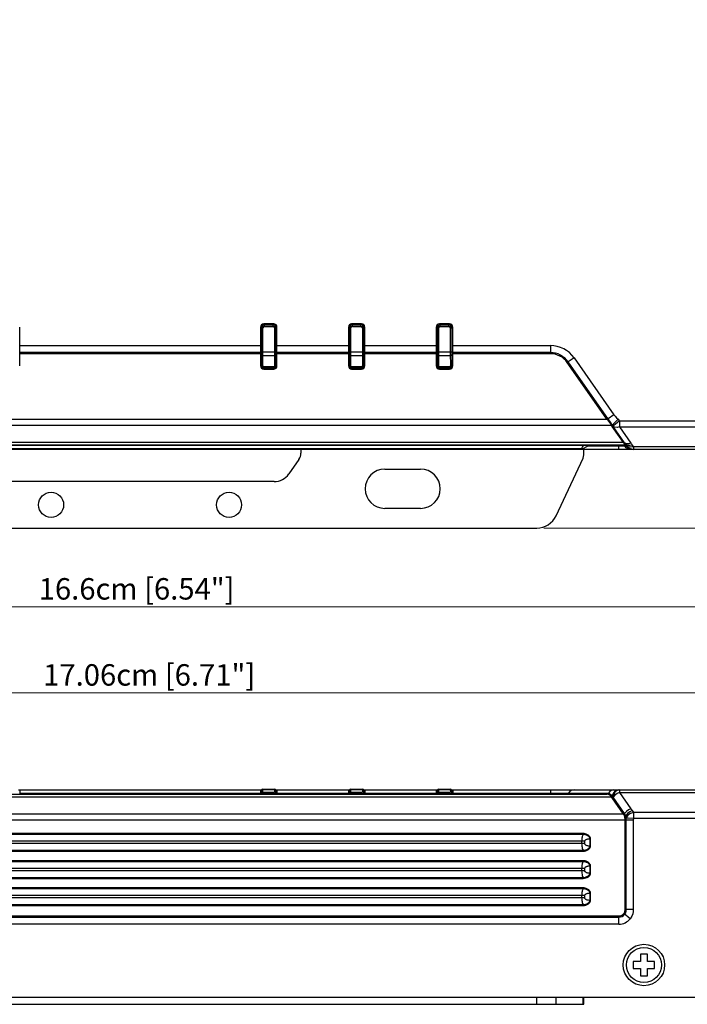
# Model space of a CAD drawing. Units: millimetres. Extents: x 0 to 420, y 0 to 297.
# Drawn here: x 184 to 277, y 16 to 154 of the extents above; entities that cross this region are included whole.
import ezdxf

# ---------------------------------------------------------------- set-up
doc = ezdxf.new("R2010")
doc.units = ezdxf.units.MM
doc.header["$PDMODE"] = 3
doc.header["$PDSIZE"] = 0.35
doc.layers.get('0').update_dxf_attribs({"linetype": 'CONTINUOUS'})
doc.layers.get('Defpoints').update_dxf_attribs({"linetype": 'CONTINUOUS'})
for name, color, linetype in [('02___PRT_ALL_AXES', 7, 'CONTINUOUS'), ('51__DRAFT_DIMS', 7, 'CONTINUOUS'), ('TOP_LINE_LAYER', 7, 'CONTINUOUS')]:
    doc.layers.add(name, color=color, linetype=linetype)
doc.dimstyles.get("Standard").update_dxf_attribs({"dimtxt": 3, "dimasz": 3, "dimexe": 1, "dimexo": 1, "dimgap": 1, "dimtad": 1, "dimlfac": 0.1, "dimdsep": 46, "dimtxsty": 'Standard', "dimblk": '_FILLED', "dimcen": 3, "dimadec": 0, "dimazin": 2, "dimtfac": 1, "dimtmove": 0, "dimatfit": 3, "dimldrblk": '_FILLED', "dimfxl": 0, "dimtolj": 1, "dimtzin": 0, "dimlwd": 0, "dimlwe": 0, "dimarcsym": 0})

# ---------------------------------------------------------------- blocks, each defined once
blk = doc.blocks.new('_FILLED')
at = {"color": 0, "linetype": 'ByBlock'}
blk.add_solid([(0, 0), (-1, 0.167), (-1, -0.167)], dxfattribs=at)
blk = doc.blocks.new('*D61')
at = {"layer": '51__DRAFT_DIMS', "color": 0, "linetype": 'Continuous', "lineweight": 0}
for p, q in [((256.87, 229.37), (308.87, 229.37)), ((307.87, 226.37), (307.87, 85.47)), ((256.87, 82.47), (308.87, 82.47))]:
    blk.add_line(p, q, dxfattribs=at)
at = {"layer": 'Defpoints', "color": 0}
for p in [(255.87, 229.37), (255.87, 82.47), (307.87, 82.47)]:
    blk.add_point(p, dxfattribs=at)
at = {"layer": '51__DRAFT_DIMS', "color": 0, "lineweight": 0, "xscale": 3, "yscale": 3, "zscale": 3}
for p, rotation in [((307.87, 229.37), 90), ((307.87, 82.47), 270)]:
    blk.add_blockref('_FILLED', p, dxfattribs=dict(at, rotation=rotation))
at = {"layer": '51__DRAFT_DIMS', "color": 0, "insert": (305.37, 154.4), "char_height": 3, "attachment_point": 5, "rotation": 90}
blk.add_mtext('\\A1;14.69cm [5.78"]', dxfattribs=at)
blk = doc.blocks.new('*D63')
at = {"layer": '51__DRAFT_DIMS', "color": 0, "linetype": 'Continuous', "lineweight": 0}
for p, q in [((286.93, 197.72), (286.93, 58.43)), ((116.38, 140.43), (116.38, 58.43)), ((119.38, 59.43), (283.93, 59.43))]:
    blk.add_line(p, q, dxfattribs=at)
at = {"layer": 'Defpoints', "color": 0}
for p in [(286.93, 198.72), (116.38, 141.43), (286.93, 59.43)]:
    blk.add_point(p, dxfattribs=at)
at = {"layer": '51__DRAFT_DIMS', "color": 0, "lineweight": 0, "xscale": 3, "yscale": 3, "zscale": 3}
for p, rotation in [((116.38, 59.43), 180), ((286.93, 59.43), 360)]:
    blk.add_blockref('_FILLED', p, dxfattribs=dict(at, rotation=rotation))
at = {"layer": '51__DRAFT_DIMS', "color": 0, "insert": (201.65, 61.93), "char_height": 3, "attachment_point": 5}
blk.add_mtext('\\A1;17.06cm [6.71"]', dxfattribs=at)
blk = doc.blocks.new('*D64')
at = {"layer": '51__DRAFT_DIMS', "color": 0, "linetype": 'Continuous', "lineweight": 0}
for p, q in [((117.38, 92.47), (117.38, 70.47)), ((283.38, 92.47), (283.38, 70.47)), ((120.38, 71.47), (280.38, 71.47))]:
    blk.add_line(p, q, dxfattribs=at)
at = {"layer": 'Defpoints', "color": 0}
for p in [(117.38, 93.47), (283.38, 93.47), (283.38, 71.47)]:
    blk.add_point(p, dxfattribs=at)
at = {"layer": '51__DRAFT_DIMS', "color": 0, "lineweight": 0, "xscale": 3, "yscale": 3, "zscale": 3}
for p, rotation in [((117.38, 71.47), 180), ((283.38, 71.47), 360)]:
    blk.add_blockref('_FILLED', p, dxfattribs=dict(at, rotation=rotation))
at = {"layer": '51__DRAFT_DIMS', "color": 0, "insert": (199.89, 73.97), "char_height": 3, "attachment_point": 5}
blk.add_mtext('\\A1;16.6cm [6.54"]', dxfattribs=at)

msp = doc.modelspace()

# ---------------------------------------------------------------- linework, layer by layer
at = {"color": 7, "linetype": 'Continuous'}
for p, q in [((183.527, 105.175), (183.527, 110.575)), ((217.227, 110.575), (217.227, 105.175)), ((217.327, 110.845), (217.327, 105.275)), ((217.345, 110.475), (217.345, 110.873)), ((217.345, 110.475), (217.569, 110.475)), ((217.369, 106.898), (217.369, 110.475)), ((217.569, 107.035), (217.569, 110.475)), ((219.077, 111.025), (217.677, 111.025)), ((218.977, 110.907), (217.777, 110.907)), ((217.777, 110.683), (217.777, 110.907)), ((217.777, 110.883), (218.977, 110.883)), ((217.777, 110.683), (218.977, 110.683)), ((218.977, 110.683), (218.977, 110.907)), ((219.185, 110.475), (219.409, 110.475)), ((219.185, 110.475), (219.185, 107.117)), ((219.385, 110.475), (219.385, 107.117)), ((219.409, 110.873), (219.409, 110.475)), ((219.427, 105.275), (219.427, 110.845)), ((219.527, 105.175), (219.527, 110.575)), ((229.527, 110.575), (229.527, 105.175)), ((229.627, 110.845), (229.627, 105.275)), ((229.645, 110.475), (229.645, 110.873)), ((229.645, 110.475), (229.869, 110.475)), ((229.669, 106.898), (229.669, 110.475)), ((229.869, 106.874), (229.869, 110.475)), ((231.377, 111.025), (229.977, 111.025)), ((231.277, 110.907), (230.077, 110.907)), ((230.077, 110.683), (230.077, 110.907)), ((230.077, 110.883), (231.277, 110.883)), ((230.077, 110.683), (231.277, 110.683)), ((231.277, 110.683), (231.277, 110.907)), ((231.485, 110.475), (231.709, 110.475)), ((231.485, 110.475), (231.485, 107.117)), ((231.685, 110.475), (231.685, 107.117)), ((231.709, 110.873), (231.709, 110.475)), ((231.727, 105.275), (231.727, 110.845)), ((231.827, 105.175), (231.827, 110.575)), ((241.827, 110.575), (241.827, 105.175)), ((241.927, 110.845), (241.927, 105.275)), ((241.945, 110.475), (241.945, 110.873)), ((241.945, 110.475), (242.169, 110.475)), ((241.969, 106.898), (241.969, 110.475)), ((242.169, 106.874), (242.169, 110.475)), ((243.677, 111.025), (242.277, 111.025)), ((243.577, 110.907), (242.377, 110.907)), ((242.377, 110.683), (242.377, 110.907)), ((242.377, 110.883), (243.577, 110.883)), ((242.377, 110.683), (243.577, 110.683)), ((243.577, 110.683), (243.577, 110.907)), ((243.785, 110.475), (244.009, 110.475)), ((243.785, 110.475), (243.785, 107.117)), ((243.985, 110.475), (243.985, 107.117)), ((244.009, 110.873), (244.009, 110.475)), ((244.027, 105.275), (244.027, 110.845)), ((244.127, 105.175), (244.127, 110.575)), ((183.527, 108.014), (217.227, 108.014)), ((219.527, 108.014), (229.527, 108.014)), ((231.827, 108.014), (241.827, 108.014)), ((244.127, 108.014), (257.783, 108.014)), ((257.783, 108.014), (257.783, 106.865)), ((217.227, 107.029), (183.527, 107.029)), ((217.227, 106.865), (183.527, 106.865)), ((217.359, 105.275), (217.368, 106.754)), ((217.368, 106.754), (217.369, 106.898)), ((217.369, 107.117), (219.385, 107.117)), ((217.559, 105.227), (217.568, 106.714)), ((217.568, 106.714), (217.569, 107.035)), ((217.568, 106.635), (219.187, 106.635)), ((219.185, 107.117), (219.186, 106.874)), ((219.186, 106.874), (219.196, 105.227)), ((219.385, 107.117), (219.385, 106.898)), ((219.385, 106.898), (219.396, 105.275)), ((229.527, 107.029), (219.527, 107.029)), ((229.527, 106.865), (219.527, 106.865)), ((229.659, 105.275), (229.668, 106.683)), ((229.668, 106.683), (229.669, 106.898)), ((229.669, 107.117), (231.685, 107.117)), ((229.859, 105.227), (229.868, 106.635)), ((229.868, 106.635), (229.869, 106.874)), ((229.868, 106.635), (231.487, 106.635)), ((231.485, 107.117), (231.486, 106.874)), ((231.486, 106.874), (231.496, 105.227)), ((231.685, 107.117), (231.685, 106.898)), ((231.685, 106.898), (231.696, 105.275)), ((241.827, 107.029), (231.827, 107.029)), ((241.827, 106.865), (231.827, 106.865)), ((241.959, 105.275), (241.968, 106.683)), ((241.968, 106.683), (241.969, 106.898)), ((241.969, 107.117), (243.985, 107.117)), ((242.159, 105.227), (242.168, 106.635)), ((242.168, 106.635), (242.169, 106.874)), ((242.168, 106.635), (243.787, 106.635)), ((243.785, 107.117), (243.786, 106.874)), ((243.786, 106.874), (243.796, 105.227)), ((243.985, 107.117), (243.985, 106.898)), ((243.985, 106.898), (243.996, 105.275)), ((257.783, 107.029), (244.127, 107.029)), ((257.783, 106.865), (244.127, 106.865)), ((261.092, 106.292), (260.15, 105.633)), ((261.092, 106.292), (266.676, 98.317)), ((217.359, 105.275), (217.327, 105.275)), ((217.677, 104.725), (219.077, 104.725)), ((218.977, 105.007), (217.777, 105.007)), ((217.777, 104.825), (217.777, 105.007)), ((218.977, 104.855), (217.777, 104.855)), ((217.777, 104.825), (218.977, 104.825)), ((218.977, 104.825), (218.977, 105.007)), ((219.396, 105.275), (219.427, 105.275)), ((229.659, 105.275), (229.627, 105.275)), ((229.977, 104.725), (231.377, 104.725)), ((231.277, 105.007), (230.077, 105.007)), ((230.077, 104.825), (230.077, 105.007)), ((231.277, 104.855), (230.077, 104.855)), ((230.077, 104.825), (231.277, 104.825)), ((231.277, 104.825), (231.277, 105.007)), ((231.696, 105.275), (231.727, 105.275)), ((241.959, 105.275), (241.927, 105.275)), ((242.277, 104.725), (243.677, 104.725)), ((243.577, 105.007), (242.377, 105.007)), ((242.377, 104.825), (242.377, 105.007)), ((243.577, 104.855), (242.377, 104.855)), ((242.377, 104.825), (243.577, 104.825)), ((243.577, 104.825), (243.577, 105.007)), ((243.996, 105.275), (244.027, 105.275)), ((265.691, 97.72), (260.15, 105.633)), ((265.825, 97.815), (260.285, 105.727)), ((265.825, 97.815), (265.691, 97.72)), ((266.676, 98.317), (265.868, 97.751)), ((134.436, 96.872), (266.318, 96.872)), ((135.064, 97.72), (265.691, 97.72)), ((266.275, 97.141), (265.868, 97.751)), ((266.385, 96.973), (266.275, 97.141)), ((266.318, 96.872), (266.303, 96.894)), ((266.384, 96.754), (266.318, 96.872)), ((266.457, 96.864), (266.385, 96.973)), ((268.009, 94.426), (266.426, 96.687)), ((267.249, 97.702), (266.438, 96.892)), ((266.655, 96.826), (266.537, 96.736)), ((268.179, 94.383), (266.573, 96.678)), ((267.455, 97.472), (283.377, 97.472)), ((267.455, 97.472), (267.455, 96.623)), ((267.455, 96.623), (283.377, 96.623)), ((267.455, 96.623), (269.062, 94.328)), ((268.242, 94.075), (132.512, 94.075)), ((268.009, 94.426), (132.746, 94.426)), ((262.362, 94.015), (138.392, 94.015)), ((262.285, 93.864), (262.201, 93.701)), ((262.362, 94.015), (262.285, 93.864)), ((263.338, 94.057), (262.573, 93.713)), ((263.024, 94.04), (262.853, 94.032)), ((263.152, 94.046), (263.024, 94.04)), ((263.242, 94.051), (263.152, 94.046)), ((263.187, 93.989), (268.116, 93.989)), ((263.299, 94.054), (263.242, 94.051)), ((267.377, 93.475), (267.377, 94.075)), ((268.032, 94.397), (268.009, 94.426)), ((268.116, 93.989), (268.406, 93.989)), ((268.164, 94.035), (268.12, 94.065)), ((268.407, 93.714), (268.164, 94.035)), ((268.198, 94.176), (268.179, 94.207)), ((268.284, 94.115), (268.219, 94.124)), ((268.223, 94.111), (268.219, 94.124)), ((268.229, 94.099), (268.223, 94.111)), ((268.293, 94.09), (268.229, 94.099)), ((268.236, 94.086), (268.229, 94.099)), ((268.242, 94.075), (268.236, 94.086)), ((268.356, 94.114), (268.33, 94.158)), ((268.639, 93.853), (268.387, 94.039)), ((268.391, 94.025), (268.387, 94.039)), ((268.395, 94.014), (268.391, 94.025)), ((268.663, 93.726), (268.395, 94.014)), ((268.671, 93.536), (268.407, 93.714)), ((283.377, 93.826), (269.397, 93.826)), ((269.397, 93.826), (269.397, 93.475)), ((269.389, 93.475), (131.365, 93.475)), ((138.592, 93.625), (262.163, 93.625)), ((222.877, 93.475), (222.877, 92.948)), ((262.168, 93.635), (262.163, 93.625)), ((262.445, 92.697), (262.445, 93.475)), ((268.966, 93.475), (268.671, 93.536)), ((283.377, 93.475), (269.397, 93.475)), ((222.606, 92.087), (221.173, 90.041)), ((258.589, 84.207), (262.351, 92.274)), ((234.627, 90.725), (239.627, 90.725)), ((219.125, 88.975), (181.629, 88.975)), ((239.627, 85.225), (234.627, 85.225)), ((144.884, 82.475), (255.87, 82.475)), ((183.356, 45.847), (217.398, 45.847)), ((183.527, 45.847), (183.527, 45.247)), ((217.227, 45.847), (217.227, 45.247)), ((217.356, 45.247), (217.369, 45.752)), ((217.559, 45.538), (217.569, 45.947)), ((217.568, 45.888), (219.187, 45.888)), ((217.569, 45.947), (219.185, 45.947)), ((218.977, 45.484), (217.777, 45.484)), ((217.777, 45.247), (217.777, 45.484)), ((218.977, 45.247), (218.977, 45.484)), ((219.185, 45.947), (219.196, 45.538)), ((219.356, 45.847), (229.698, 45.847)), ((219.385, 45.752), (219.398, 45.247)), ((219.527, 45.847), (219.527, 45.247)), ((229.527, 45.847), (229.527, 45.247)), ((229.656, 45.247), (229.669, 45.752)), ((229.859, 45.538), (229.869, 45.947)), ((229.868, 45.888), (231.487, 45.888)), ((229.869, 45.947), (231.485, 45.947)), ((231.277, 45.484), (230.077, 45.484)), ((230.077, 45.247), (230.077, 45.484)), ((231.277, 45.247), (231.277, 45.484)), ((231.485, 45.947), (231.496, 45.538)), ((231.656, 45.847), (241.998, 45.847)), ((231.685, 45.752), (231.698, 45.247)), ((231.827, 45.847), (231.827, 45.247)), ((241.827, 45.847), (241.827, 45.247)), ((241.956, 45.247), (241.969, 45.752)), ((242.159, 45.538), (242.169, 45.947)), ((242.168, 45.888), (243.787, 45.888)), ((242.169, 45.947), (243.785, 45.947)), ((243.577, 45.484), (242.377, 45.484)), ((242.377, 45.247), (242.377, 45.484)), ((243.577, 45.247), (243.577, 45.484)), ((243.785, 45.947), (243.796, 45.538)), ((243.956, 45.847), (283.377, 45.847)), ((243.985, 45.752), (243.998, 45.247)), ((244.127, 45.847), (244.127, 45.247)), ((257.783, 45.847), (257.783, 45.247)), ((267.455, 45.847), (267.141, 45.777)), ((267.455, 45.847), (267.455, 45.495)), ((267.455, 45.495), (283.377, 45.495)), ((267.455, 45.495), (269.062, 43.2)), ((134.436, 44.895), (266.318, 44.895)), ((135.064, 45.247), (265.691, 45.247)), ((217.227, 45.332), (183.527, 45.332)), ((218.977, 45.295), (217.777, 45.295)), ((229.527, 45.332), (219.527, 45.332)), ((231.277, 45.295), (230.077, 45.295)), ((241.827, 45.332), (231.827, 45.332)), ((243.577, 45.295), (242.377, 45.295)), ((265.825, 45.332), (244.127, 45.332)), ((265.742, 45.257), (265.691, 45.247)), ((265.712, 45.246), (265.691, 45.247)), ((265.734, 45.245), (265.712, 45.246)), ((266.384, 44.778), (266.318, 44.895)), ((268.009, 42.45), (266.426, 44.711)), ((268.156, 42.562), (266.573, 44.823)), ((268.242, 41.601), (132.512, 41.601)), ((268.009, 42.45), (132.746, 42.45)), ((268.406, 41.601), (268.242, 41.601)), ((268.242, 29.098), (268.242, 41.601)), ((269.391, 41.601), (268.406, 41.601)), ((268.406, 29.098), (268.406, 41.601)), ((269.391, 41.601), (269.391, 29.098)), ((283.377, 42.698), (269.397, 42.698)), ((269.397, 42.698), (269.397, 41.85)), ((283.377, 41.85), (269.397, 41.85)), ((262.573, 38.665), (138.181, 38.665)), ((262.362, 39.736), (138.39, 39.736)), ((262.362, 39.593), (138.392, 39.593)), ((262.163, 38.664), (262.163, 38.332)), ((262.362, 39.736), (262.362, 39.593)), ((262.573, 38.665), (262.573, 38.332)), ((263.42, 38.961), (263.338, 38.961)), ((263.338, 38.035), (263.338, 38.961)), ((263.42, 38.035), (263.42, 38.961)), ((138.392, 37.403), (262.362, 37.403)), ((138.392, 37.261), (262.366, 37.261)), ((262.573, 38.332), (138.592, 38.331)), ((263.42, 38.035), (263.338, 38.035)), ((262.362, 35.936), (138.39, 35.936)), ((262.362, 35.936), (262.362, 35.793)), ((262.573, 34.865), (138.181, 34.865)), ((262.362, 35.793), (138.392, 35.793)), ((262.573, 34.532), (138.592, 34.531)), ((262.163, 34.864), (262.163, 34.532)), ((262.573, 34.865), (262.573, 34.532)), ((263.42, 35.161), (263.338, 35.161)), ((263.338, 34.235), (263.338, 35.161)), ((263.42, 34.235), (263.42, 35.161)), ((138.392, 33.603), (262.362, 33.603)), ((138.392, 33.461), (262.366, 33.461)), ((263.42, 34.235), (263.338, 34.235)), ((262.362, 32.136), (138.39, 32.136)), ((262.362, 31.993), (138.392, 31.993)), ((262.362, 32.136), (262.362, 31.993)), ((262.573, 31.065), (138.181, 31.065)), ((262.573, 30.732), (138.592, 30.731)), ((262.163, 31.064), (262.163, 30.732)), ((262.573, 31.065), (262.573, 30.732)), ((263.42, 31.361), (263.338, 31.361)), ((263.338, 30.435), (263.338, 31.361)), ((263.42, 30.435), (263.338, 30.435)), ((263.42, 30.435), (263.42, 31.361)), ((138.392, 29.803), (262.362, 29.803)), ((138.392, 29.661), (262.366, 29.661)), ((269.391, 29.098), (268.242, 29.098)), ((133.377, 28.208), (267.377, 28.208)), ((133.377, 28.044), (267.377, 28.044)), ((267.377, 27.059), (267.377, 28.208)), ((268.966, 27.82), (268.071, 28.54)), ((267.377, 27.059), (133.377, 27.059)), ((271.377, 22.847), (270.377, 22.847)), ((270.377, 22.847), (270.377, 21.847)), ((271.377, 21.847), (271.377, 22.847)), ((270.377, 21.847), (269.377, 21.847)), ((269.377, 21.847), (269.377, 20.847)), ((269.377, 20.847), (270.377, 20.847)), ((270.377, 20.847), (270.377, 19.847)), ((272.377, 21.847), (271.377, 21.847)), ((271.377, 20.847), (272.377, 20.847)), ((271.377, 19.847), (271.377, 20.847)), ((272.377, 20.847), (272.377, 21.847)), ((270.377, 19.847), (271.377, 19.847)), ((119.377, 16.847), (281.377, 16.847)), ((255.87, 15.847), (255.87, 16.847)), ((258.589, 15.847), (258.589, 16.847)), ((262.351, 15.847), (262.351, 16.847)), ((262.445, 15.847), (262.445, 16.847)), ((138.31, 15.847), (262.445, 15.847))]:
    msp.add_line(p, q, dxfattribs=at)
for points in [[(217.368, 106.683), (217.384, 106.665), (217.428, 106.649), (217.492, 106.639), (217.568, 106.635)], [(219.386, 106.683), (219.37, 106.665), (219.326, 106.649), (219.262, 106.639), (219.187, 106.635)], [(229.668, 106.683), (229.684, 106.665), (229.728, 106.649), (229.792, 106.639), (229.868, 106.635)], [(231.686, 106.683), (231.67, 106.665), (231.626, 106.649), (231.562, 106.639), (231.487, 106.635)], [(241.968, 106.683), (241.984, 106.665), (242.028, 106.649), (242.092, 106.639), (242.168, 106.635)], [(243.986, 106.683), (243.97, 106.665), (243.926, 106.649), (243.862, 106.639), (243.787, 106.635)], [(217.777, 104.855), (217.669, 104.869), (217.568, 104.911), (217.481, 104.977), (217.415, 105.064), (217.373, 105.166), (217.359, 105.275)], [(217.359, 105.275), (217.375, 105.257), (217.419, 105.241), (217.483, 105.231), (217.559, 105.227)], [(217.777, 105.007), (217.721, 105.014), (217.668, 105.036), (217.622, 105.071), (217.587, 105.117), (217.566, 105.17), (217.559, 105.227)], [(219.396, 105.275), (219.382, 105.166), (219.34, 105.064), (219.273, 104.977), (219.186, 104.911), (219.085, 104.869), (218.977, 104.855)], [(219.196, 105.227), (219.189, 105.17), (219.167, 105.117), (219.132, 105.071), (219.086, 105.036), (219.033, 105.014), (218.977, 105.007)], [(219.396, 105.275), (219.379, 105.257), (219.335, 105.241), (219.271, 105.231), (219.196, 105.227)], [(230.077, 104.855), (229.969, 104.869), (229.868, 104.911), (229.781, 104.977), (229.715, 105.064), (229.673, 105.166), (229.659, 105.275)], [(229.659, 105.275), (229.675, 105.257), (229.719, 105.241), (229.783, 105.231), (229.859, 105.227)], [(230.077, 105.007), (230.021, 105.014), (229.968, 105.036), (229.922, 105.071), (229.887, 105.117), (229.866, 105.17), (229.859, 105.227)], [(231.696, 105.275), (231.682, 105.166), (231.64, 105.064), (231.573, 104.977), (231.486, 104.911), (231.385, 104.869), (231.277, 104.855)], [(231.496, 105.227), (231.489, 105.17), (231.467, 105.117), (231.432, 105.071), (231.386, 105.036), (231.333, 105.014), (231.277, 105.007)], [(231.696, 105.275), (231.679, 105.257), (231.635, 105.241), (231.571, 105.231), (231.496, 105.227)], [(242.377, 104.855), (242.269, 104.869), (242.168, 104.911), (242.081, 104.977), (242.015, 105.064), (241.973, 105.166), (241.959, 105.275)], [(241.959, 105.275), (241.975, 105.257), (242.019, 105.241), (242.083, 105.231), (242.159, 105.227)], [(242.377, 105.007), (242.321, 105.014), (242.268, 105.036), (242.222, 105.071), (242.187, 105.117), (242.166, 105.17), (242.159, 105.227)], [(243.996, 105.275), (243.982, 105.166), (243.94, 105.064), (243.873, 104.977), (243.786, 104.911), (243.685, 104.869), (243.577, 104.855)], [(243.796, 105.227), (243.789, 105.17), (243.767, 105.117), (243.732, 105.071), (243.686, 105.036), (243.633, 105.014), (243.577, 105.007)], [(243.996, 105.275), (243.979, 105.257), (243.935, 105.241), (243.871, 105.231), (243.796, 105.227)], [(265.868, 97.751), (265.847, 97.783), (265.825, 97.815)], [(266.676, 98.317), (266.832, 98.12), (267.026, 97.918), (267.249, 97.702)], [(265.734, 97.666), (265.712, 97.694), (265.691, 97.72)], [(265.868, 97.751), (265.832, 97.729), (265.785, 97.699), (265.734, 97.666)], [(266.303, 96.894), (266.255, 96.964), (266.203, 97.038), (266.149, 97.113), (266.092, 97.191), (266.032, 97.273), (265.966, 97.36), (265.894, 97.457), (265.814, 97.561), (265.734, 97.666)], [(266.438, 96.892), (266.399, 96.904), (266.353, 96.905), (266.303, 96.894)], [(266.457, 96.864), (266.417, 96.878), (266.37, 96.881), (266.318, 96.872)], [(266.537, 96.736), (266.495, 96.757), (266.442, 96.763), (266.384, 96.754)], [(266.426, 96.687), (266.404, 96.72), (266.384, 96.754)], [(266.533, 96.697), (266.482, 96.7), (266.426, 96.687)], [(266.537, 96.736), (266.497, 96.8), (266.457, 96.864)], [(267.455, 96.623), (267.116, 96.548), (266.811, 96.567), (266.533, 96.697)], [(266.573, 96.678), (266.554, 96.706), (266.537, 96.736)], [(267.455, 97.472), (267.141, 97.218), (266.655, 96.826)], [(267.249, 97.702), (267.355, 97.59), (267.455, 97.472)], [(262.201, 93.701), (262.182, 93.662), (262.168, 93.635)], [(262.853, 94.032), (262.751, 94.028), (262.635, 94.024), (262.506, 94.019), (262.362, 94.015)], [(263.338, 94.057), (263.336, 94.057), (263.329, 94.056), (263.317, 94.056), (263.299, 94.054)], [(268.156, 94.417), (268.116, 94.436), (268.065, 94.439), (268.009, 94.426)], [(268.179, 94.383), (268.139, 94.403), (268.089, 94.408), (268.032, 94.397)], [(268.179, 94.207), (268.148, 94.248), (268.113, 94.294), (268.074, 94.344), (268.032, 94.397)], [(269.062, 94.328), (268.723, 94.253), (268.418, 94.272), (268.179, 94.383)], [(268.33, 94.158), (268.297, 94.209), (268.261, 94.263), (268.222, 94.321), (268.179, 94.383)], [(268.33, 94.158), (268.288, 94.189), (268.236, 94.206), (268.179, 94.207)], [(268.219, 94.124), (268.211, 94.148), (268.198, 94.176)], [(268.387, 94.039), (268.342, 94.085), (268.284, 94.115)], [(268.395, 94.014), (268.351, 94.06), (268.293, 94.09)], [(269.238, 94.086), (268.882, 94.005), (268.568, 94.029), (268.33, 94.158)], [(268.387, 94.039), (268.374, 94.074), (268.356, 94.114)], [(268.406, 93.989), (268.405, 93.992), (268.402, 94), (268.395, 94.014)], [(269.397, 93.826), (268.991, 93.78), (268.639, 93.853)], [(269.397, 93.475), (269.009, 93.539), (268.663, 93.726)], [(269.062, 94.328), (269.12, 94.248), (269.178, 94.167), (269.238, 94.086)], [(269.238, 94.086), (269.329, 93.948), (269.397, 93.826)], [(217.359, 45.349), (217.375, 45.422), (217.419, 45.483), (217.483, 45.524), (217.559, 45.538)], [(217.368, 45.699), (217.384, 45.772), (217.428, 45.833), (217.492, 45.874), (217.568, 45.888)], [(217.777, 45.484), (217.721, 45.485), (217.668, 45.491), (217.622, 45.5), (217.587, 45.511), (217.566, 45.524), (217.559, 45.538)], [(219.196, 45.538), (219.189, 45.524), (219.167, 45.511), (219.132, 45.5), (219.086, 45.491), (219.033, 45.485), (218.977, 45.484)], [(219.386, 45.699), (219.37, 45.772), (219.326, 45.833), (219.262, 45.874), (219.187, 45.888)], [(219.396, 45.349), (219.379, 45.422), (219.335, 45.483), (219.271, 45.524), (219.196, 45.538)], [(229.659, 45.349), (229.675, 45.422), (229.719, 45.483), (229.783, 45.524), (229.859, 45.538)], [(229.668, 45.699), (229.684, 45.772), (229.728, 45.833), (229.792, 45.874), (229.868, 45.888)], [(230.077, 45.484), (230.021, 45.485), (229.968, 45.491), (229.922, 45.5), (229.887, 45.511), (229.866, 45.524), (229.859, 45.538)], [(231.496, 45.538), (231.489, 45.524), (231.467, 45.511), (231.432, 45.5), (231.386, 45.491), (231.333, 45.485), (231.277, 45.484)], [(231.686, 45.699), (231.67, 45.772), (231.626, 45.833), (231.562, 45.874), (231.487, 45.888)], [(231.696, 45.349), (231.679, 45.422), (231.635, 45.483), (231.571, 45.524), (231.496, 45.538)], [(241.959, 45.349), (241.975, 45.422), (242.019, 45.483), (242.083, 45.524), (242.159, 45.538)], [(241.968, 45.699), (241.984, 45.772), (242.028, 45.833), (242.092, 45.874), (242.168, 45.888)], [(242.377, 45.484), (242.321, 45.485), (242.268, 45.491), (242.222, 45.5), (242.187, 45.511), (242.166, 45.524), (242.159, 45.538)], [(243.796, 45.538), (243.789, 45.524), (243.767, 45.511), (243.732, 45.5), (243.686, 45.491), (243.633, 45.485), (243.577, 45.484)], [(243.986, 45.699), (243.97, 45.772), (243.926, 45.833), (243.862, 45.874), (243.787, 45.888)], [(243.996, 45.349), (243.979, 45.422), (243.935, 45.483), (243.871, 45.524), (243.796, 45.538)], [(261.092, 45.847), (260.782, 45.785), (260.503, 45.608), (260.248, 45.286)], [(266.676, 45.847), (266.365, 45.785), (266.087, 45.608), (265.868, 45.331)], [(267.249, 45.847), (266.9, 45.741), (266.613, 45.442), (266.438, 45.003)], [(267.141, 45.777), (266.863, 45.575), (266.655, 45.264), (266.537, 44.88)], [(267.455, 45.495), (267.116, 45.333), (266.811, 45.1)], [(217.777, 45.295), (217.669, 45.297), (217.568, 45.302), (217.481, 45.311), (217.415, 45.322), (217.373, 45.335), (217.359, 45.349)], [(219.396, 45.349), (219.382, 45.335), (219.34, 45.322), (219.273, 45.311), (219.186, 45.302), (219.085, 45.297), (218.977, 45.295)], [(230.077, 45.295), (229.969, 45.297), (229.868, 45.302), (229.781, 45.311), (229.715, 45.322), (229.673, 45.335), (229.659, 45.349)], [(231.696, 45.349), (231.682, 45.335), (231.64, 45.322), (231.573, 45.311), (231.486, 45.302), (231.385, 45.297), (231.277, 45.295)], [(242.377, 45.295), (242.269, 45.297), (242.168, 45.302), (242.081, 45.311), (242.015, 45.322), (241.973, 45.335), (241.959, 45.349)], [(243.996, 45.349), (243.982, 45.335), (243.94, 45.322), (243.873, 45.311), (243.786, 45.302), (243.685, 45.297), (243.577, 45.295)], [(260.248, 45.286), (260.202, 45.257), (260.15, 45.247)], [(265.868, 45.331), (265.832, 45.286), (265.785, 45.257), (265.734, 45.245)], [(266.303, 44.917), (266.255, 44.979), (266.203, 45.033), (266.149, 45.082), (266.092, 45.124), (266.032, 45.16), (265.966, 45.191), (265.894, 45.217), (265.814, 45.236), (265.734, 45.245)], [(265.825, 45.332), (265.789, 45.286), (265.742, 45.257)], [(265.868, 45.331), (265.847, 45.332), (265.825, 45.332)], [(266.385, 45.064), (266.331, 45.119), (266.275, 45.167), (266.217, 45.209), (266.157, 45.246), (266.093, 45.277), (266.022, 45.303), (265.945, 45.322), (265.868, 45.331)], [(266.438, 45.003), (266.399, 44.966), (266.353, 44.937), (266.303, 44.917)], [(266.318, 44.895), (266.311, 44.906), (266.303, 44.917)], [(266.457, 44.981), (266.417, 44.944), (266.37, 44.915), (266.318, 44.895)], [(266.537, 44.88), (266.495, 44.836), (266.442, 44.801), (266.384, 44.778)], [(266.426, 44.711), (266.404, 44.743), (266.384, 44.778)], [(266.457, 44.981), (266.448, 44.992), (266.385, 45.064)], [(266.811, 45.1), (266.533, 44.776), (266.482, 44.738), (266.426, 44.711)], [(266.537, 44.88), (266.497, 44.931), (266.457, 44.981)], [(266.573, 44.823), (266.554, 44.851), (266.537, 44.88)], [(269.062, 43.2), (268.723, 43.038), (268.418, 42.805), (268.179, 42.527)], [(269.238, 42.958), (268.882, 42.779), (268.568, 42.524), (268.33, 42.22)], [(269.062, 43.2), (269.12, 43.12), (269.178, 43.039), (269.238, 42.958)], [(269.238, 42.958), (269.329, 42.82), (269.397, 42.698)], [(268.156, 42.562), (268.116, 42.515), (268.065, 42.477), (268.009, 42.45)], [(268.032, 42.419), (268.021, 42.435), (268.009, 42.45)], [(268.179, 42.527), (268.139, 42.482), (268.089, 42.445), (268.032, 42.419)], [(268.179, 42.148), (268.148, 42.222), (268.113, 42.293), (268.074, 42.358), (268.032, 42.419)], [(268.179, 42.527), (268.168, 42.544), (268.156, 42.562)], [(268.33, 42.22), (268.297, 42.304), (268.261, 42.383), (268.222, 42.457), (268.179, 42.527)], [(268.33, 42.22), (268.288, 42.191), (268.236, 42.166), (268.179, 42.148)], [(268.219, 41.942), (268.211, 42.013), (268.198, 42.083), (268.179, 42.148)], [(268.387, 41.978), (268.342, 41.961), (268.284, 41.949), (268.219, 41.942)], [(268.229, 41.843), (268.223, 41.894), (268.219, 41.942)], [(268.395, 41.878), (268.351, 41.864), (268.293, 41.852), (268.229, 41.843)], [(268.242, 41.601), (268.241, 41.682), (268.236, 41.763), (268.229, 41.843)], [(268.387, 41.978), (268.374, 42.06), (268.356, 42.142), (268.33, 42.22)], [(269.397, 42.698), (268.991, 42.538), (268.639, 42.287), (268.387, 41.978)], [(268.395, 41.879), (268.391, 41.929), (268.387, 41.978)], [(269.397, 41.85), (268.663, 41.872), (268.395, 41.879)], [(268.406, 41.601), (268.405, 41.693), (268.402, 41.785), (268.395, 41.879)], [(269.397, 41.85), (269.394, 41.761), (269.392, 41.68), (269.391, 41.601)], [(262.362, 39.593), (262.321, 39.506), (262.285, 39.416), (262.253, 39.32), (262.226, 39.217), (262.201, 39.102), (262.182, 38.974), (262.168, 38.828), (262.163, 38.664)], [(263.42, 38.961), (263.418, 39.005), (263.412, 39.052), (263.4, 39.104), (263.381, 39.158), (263.356, 39.215), (263.321, 39.273), (263.279, 39.333), (263.226, 39.393), (263.164, 39.452), (263.089, 39.511), (263.003, 39.566), (262.905, 39.618), (262.793, 39.663), (262.666, 39.7), (262.523, 39.726), (262.362, 39.736)], [(263.338, 38.961), (263.336, 38.998), (263.329, 39.037), (263.317, 39.08), (263.299, 39.125), (263.274, 39.173), (263.242, 39.222), (263.201, 39.272), (263.152, 39.321), (263.093, 39.371), (263.024, 39.419), (262.944, 39.464), (262.853, 39.505), (262.751, 39.541), (262.635, 39.57), (262.506, 39.588), (262.362, 39.593)], [(263.338, 38.961), (263.229, 38.965), (263.13, 38.961), (263.04, 38.951), (262.959, 38.937), (262.887, 38.919), (262.824, 38.899), (262.77, 38.877), (262.724, 38.855), (262.684, 38.831), (262.65, 38.805), (262.621, 38.777), (262.597, 38.744), (262.58, 38.707), (262.573, 38.665)], [(262.163, 38.332), (262.17, 38.152), (262.186, 37.981), (262.216, 37.821), (262.255, 37.671), (262.304, 37.531), (262.362, 37.403)], [(262.362, 37.403), (262.532, 37.41), (262.708, 37.443), (262.884, 37.504), (263.044, 37.591), (263.171, 37.693), (263.263, 37.806), (263.319, 37.922), (263.338, 38.035)], [(262.366, 37.261), (262.552, 37.274), (262.747, 37.318), (262.939, 37.395), (263.111, 37.502), (263.248, 37.626), (263.345, 37.761), (263.402, 37.901), (263.42, 38.035)], [(262.366, 37.261), (262.366, 37.313), (262.366, 37.403)], [(262.573, 38.332), (262.58, 38.287), (262.602, 38.244), (262.636, 38.204), (262.682, 38.168), (262.739, 38.134), (262.808, 38.103), (262.889, 38.077), (262.982, 38.055), (263.088, 38.04), (263.207, 38.032), (263.338, 38.035)], [(263.42, 35.161), (263.418, 35.205), (263.412, 35.252), (263.4, 35.304), (263.381, 35.358), (263.356, 35.415), (263.321, 35.473), (263.279, 35.533), (263.226, 35.593), (263.164, 35.652), (263.089, 35.711), (263.003, 35.766), (262.905, 35.818), (262.793, 35.863), (262.666, 35.9), (262.523, 35.926), (262.362, 35.936)], [(262.362, 35.793), (262.321, 35.706), (262.285, 35.616), (262.253, 35.52), (262.226, 35.417), (262.201, 35.302), (262.182, 35.174), (262.168, 35.028), (262.163, 34.864)], [(262.163, 34.532), (262.17, 34.352), (262.186, 34.181), (262.216, 34.021), (262.255, 33.871), (262.304, 33.731), (262.362, 33.603)], [(263.338, 35.161), (263.336, 35.198), (263.329, 35.237), (263.317, 35.28), (263.299, 35.325), (263.274, 35.373), (263.242, 35.422), (263.201, 35.472), (263.152, 35.521), (263.093, 35.571), (263.024, 35.619), (262.944, 35.664), (262.853, 35.705), (262.751, 35.741), (262.635, 35.77), (262.506, 35.788), (262.362, 35.793)], [(263.338, 35.161), (263.229, 35.165), (263.13, 35.161), (263.04, 35.151), (262.959, 35.137), (262.887, 35.119), (262.824, 35.099), (262.77, 35.077), (262.724, 35.055), (262.684, 35.031), (262.65, 35.005), (262.621, 34.977), (262.597, 34.944), (262.58, 34.907), (262.573, 34.865)], [(262.573, 34.532), (262.58, 34.487), (262.602, 34.444), (262.636, 34.404), (262.682, 34.368), (262.739, 34.334), (262.808, 34.303), (262.889, 34.277), (262.982, 34.255), (263.088, 34.24), (263.207, 34.232), (263.338, 34.235)], [(262.362, 33.603), (262.532, 33.61), (262.708, 33.643), (262.884, 33.704), (263.044, 33.791), (263.171, 33.893), (263.263, 34.006), (263.319, 34.122), (263.338, 34.235)], [(262.366, 33.461), (262.552, 33.474), (262.747, 33.518), (262.939, 33.595), (263.111, 33.702), (263.248, 33.826), (263.345, 33.961), (263.402, 34.101), (263.42, 34.235)], [(262.366, 33.461), (262.366, 33.513), (262.366, 33.603)], [(262.362, 31.993), (262.321, 31.906), (262.285, 31.816), (262.253, 31.72), (262.226, 31.617), (262.201, 31.502), (262.182, 31.374), (262.168, 31.228), (262.163, 31.064)], [(263.42, 31.361), (263.418, 31.405), (263.412, 31.452), (263.4, 31.504), (263.381, 31.558), (263.356, 31.615), (263.321, 31.673), (263.279, 31.733), (263.226, 31.793), (263.164, 31.852), (263.089, 31.911), (263.003, 31.966), (262.905, 32.018), (262.793, 32.063), (262.666, 32.1), (262.523, 32.126), (262.362, 32.136)], [(263.338, 31.361), (263.336, 31.398), (263.329, 31.437), (263.317, 31.48), (263.299, 31.525), (263.274, 31.573), (263.242, 31.622), (263.201, 31.672), (263.152, 31.721), (263.093, 31.771), (263.024, 31.819), (262.944, 31.864), (262.853, 31.905), (262.751, 31.941), (262.635, 31.97), (262.506, 31.988), (262.362, 31.993)], [(262.163, 30.732), (262.17, 30.552), (262.186, 30.381), (262.216, 30.221), (262.255, 30.071), (262.304, 29.931), (262.362, 29.803)], [(262.362, 29.803), (262.532, 29.81), (262.708, 29.843), (262.884, 29.904), (263.044, 29.991), (263.171, 30.093), (263.263, 30.206), (263.319, 30.322), (263.338, 30.435)], [(262.366, 29.661), (262.552, 29.674), (262.747, 29.718), (262.939, 29.795), (263.111, 29.902), (263.248, 30.026), (263.345, 30.161), (263.402, 30.301), (263.42, 30.435)], [(263.338, 31.361), (263.229, 31.365), (263.13, 31.361), (263.04, 31.351), (262.959, 31.337), (262.887, 31.319), (262.824, 31.299), (262.77, 31.277), (262.724, 31.255), (262.684, 31.231), (262.65, 31.205), (262.621, 31.177), (262.597, 31.144), (262.58, 31.107), (262.573, 31.065)], [(262.573, 30.732), (262.58, 30.687), (262.602, 30.644), (262.636, 30.604), (262.682, 30.568), (262.739, 30.534), (262.808, 30.503), (262.889, 30.477), (262.982, 30.455), (263.088, 30.44), (263.207, 30.432), (263.338, 30.435)], [(262.366, 29.661), (262.366, 29.713), (262.366, 29.803)], [(268.071, 28.54), (268.126, 28.62), (268.171, 28.708), (268.203, 28.8), (268.225, 28.897), (268.238, 28.996), (268.242, 29.098)], [(268.199, 28.437), (268.268, 28.537), (268.322, 28.644), (268.361, 28.755), (268.387, 28.868), (268.402, 28.983), (268.406, 29.098)], [(269.391, 29.098), (269.375, 28.819), (269.313, 28.502), (269.181, 28.156), (268.966, 27.82)]]:
    msp.add_lwpolyline(points, dxfattribs=at)
msp.add_circle((270.877, 21.347), 2.9, dxfattribs=at)
for centre, radius, start, end in [((217.677, 110.575), 0.45, 90, 180), ((217.777, 110.475), 0.432, 90, 180), ((217.777, 110.475), 0.408, 90, 180), ((217.777, 110.475), 0.208, 90, 180), ((218.977, 110.475), 0.432, 0, 90), ((218.977, 110.475), 0.408, 0, 90), ((218.977, 110.475), 0.208, 0, 90), ((219.077, 110.575), 0.45, 0, 90), ((229.977, 110.575), 0.45, 90, 180), ((230.077, 110.475), 0.432, 90, 180), ((230.077, 110.475), 0.408, 90, 180), ((230.077, 110.475), 0.208, 90, 180), ((231.277, 110.475), 0.432, 0, 90), ((231.277, 110.475), 0.408, 0, 90), ((231.277, 110.475), 0.208, 0, 90), ((231.377, 110.575), 0.45, 0, 90), ((242.277, 110.575), 0.45, 90, 180), ((242.377, 110.475), 0.432, 90, 180), ((242.377, 110.475), 0.408, 90, 180), ((242.377, 110.475), 0.208, 90, 180), ((243.577, 110.475), 0.432, 0, 90), ((243.577, 110.475), 0.408, 0, 90), ((243.577, 110.475), 0.208, 0, 90), ((243.677, 110.575), 0.45, 0, 90), ((257.783, 103.975), 4.039, 35, 90), ((257.783, 103.975), 3.054, 35, 90), ((257.783, 103.975), 2.89, 35, 90), ((217.677, 105.175), 0.45, 180, 270), ((217.777, 105.275), 0.45, 180, 270), ((218.977, 105.275), 0.45, 270, 0), ((219.077, 105.175), 0.45, 270, 0), ((229.977, 105.175), 0.45, 180, 270), ((230.077, 105.275), 0.45, 180, 270), ((231.277, 105.275), 0.45, 270, 0), ((231.377, 105.175), 0.45, 270, 0), ((242.277, 105.175), 0.45, 180, 270), ((242.377, 105.275), 0.45, 180, 270), ((243.577, 105.275), 0.45, 270, 0), ((243.677, 105.175), 0.45, 270, 0), ((262.163, 94.625), 1, 270, 294.22775), ((268.242, 93.875), 0.2, 34.84924, 89.99876), ((269.391, 94.675), 1.2, 214.84991, 270), ((221.377, 92.948), 1.5, 325, 0), ((261.445, 92.697), 1, 335, 0), ((219.125, 91.475), 2.5, 270, 325), ((234.627, 87.975), 2.75, 90, 270), ((239.627, 87.975), 2.75, 270, 90), ((255.87, 85.475), 3, 270, 335), ((217.569, 45.747), 0.2, 90, 178.5), ((219.185, 45.747), 0.2, 1.5, 90), ((229.869, 45.747), 0.2, 90, 178.5), ((231.485, 45.747), 0.2, 1.5, 90), ((242.169, 45.747), 0.2, 90, 178.5), ((243.785, 45.747), 0.2, 1.5, 90), ((267.377, 29.098), 0.89, 270, 321.19652), ((267.377, 29.098), 1.054, 270, 321.19452), ((267.377, 29.098), 2.039, 270, 321.18864)]:
    msp.add_arc(centre, radius, start, end, dxfattribs=at)
at = {"layer": '02___PRT_ALL_AXES', "color": 7, "linetype": 'Continuous'}
for centre, radius in [((187.927, 85.725), 1.75), ((212.827, 85.725), 1.75), ((270.877, 21.347), 2.45)]:
    msp.add_circle(centre, radius, dxfattribs=at)
at = {"layer": 'TOP_LINE_LAYER', "color": 40, "linetype": 'Continuous'}
msp.add_arc((218.377, 107.875), 3, 283.2, 292.2293, dxfattribs=at)

# ---------------------------------------------------------------- dimensions: what is measured, and where the dimension line sits
at = {"layer": '51__DRAFT_DIMS', "color": 2, "linetype": 'Continuous'}
for base, p1, p2, angle, picture, middle in [((307.87, 82.475), (255.87, 229.375), (255.87, 82.475), 270, '*D61', (307.87, 154.396)), ((283.377, 71.475), (117.377, 93.475), (283.377, 93.475), 180, '*D64', (199.889, 71.475))]:
    dim = msp.add_linear_dim(base=base, p1=p1, p2=p2, angle=angle, dimstyle='Standard', override={"dimpost": 'cm'}, dxfattribs=at)
    dim.commit()
    dim.dimension.update_dxf_attribs({"geometry": picture, "text_midpoint": middle, "dimtype": 160})
dim = msp.add_linear_dim(base=(286.927144328, 59.426937022), p1=(116.377144328, 141.426937022), p2=(286.927144328, 198.724902299), angle=180, dimstyle='Standard', override={"dimpost": 'cm'}, dxfattribs=at)
dim.commit()
dim.dimension.update_dxf_attribs({"geometry": '*D63', "text_midpoint": (201.652144328, 61.926937022)})

doc.saveas('drawing.dxf')
